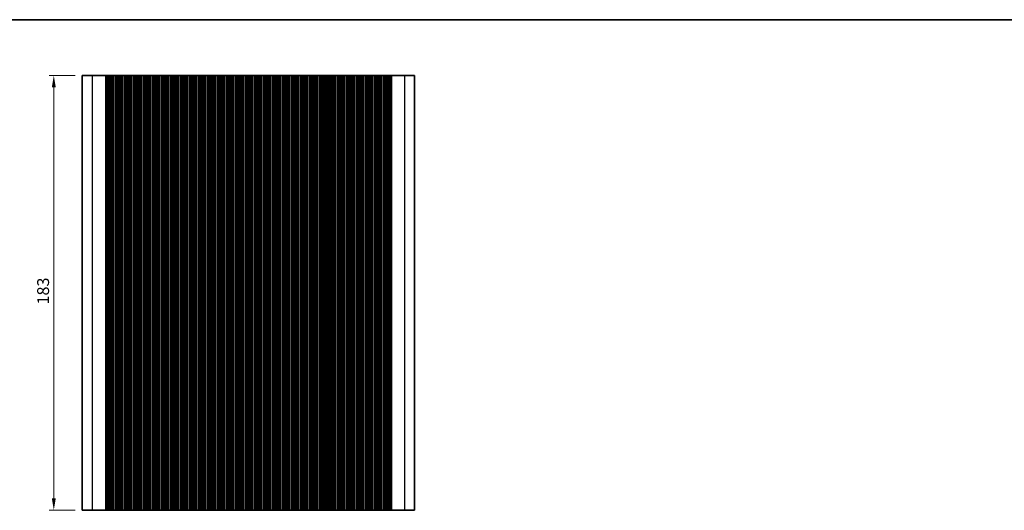
# Model space of a CAD drawing. Units: millimetres. Extents: x 29 to 4370, y 16 to 718.
# Drawn here: x 2052 to 2467, y 372 to 578 of the extents above; entities that cross this region are included whole.
import ezdxf

# ---------------------------------------------------------------- set-up
doc = ezdxf.new("R2010")
doc.units = ezdxf.units.MM
doc.header["$LTSCALE"] = 2
doc.layers.get('Defpoints').update_dxf_attribs({"lineweight": 25})
for name, color, linetype, lineweight in [('Border (ISO)', 7, 'Continuous', 35), ('Dimension (ISO)', 7, 'Continuous', 18), ('Dimension (ISO) @ 1', 7, 'Continuous', 18), ('Visible (ISO)', 7, 'Continuous', 35), ('Visible Narrow (ISO)', 7, 'Continuous', 25)]:
    doc.layers.add(name, color=color, linetype=linetype, lineweight=lineweight)
doc.styles.add('Note Text (TK)', font='txt')
doc.dimstyles.new('Default - Method 1b (TK)', dxfattribs={"dimscale": 2, "dimtxt": 2.5, "dimasz": 2.5, "dimexe": 1, "dimexo": 1.5, "dimgap": 1, "dimtad": 1, "dimtoh": 1, "dimrnd": 1e-08, "dimdsep": 46, "dimtxsty": 'Note Text (TK)', "dimcen": 0.09, "dimdle": 5, "dimclrd": 100, "dimclre": 100, "dimclrt": 7, "dimadec": 1, "dimazin": 1, "dimtfac": 1, "dimtmove": 0, "dimatfit": 3, "dimfxl": 1, "dimtolj": 1, "dimlwd": -1, "dimlwe": -1, "dimarcsym": 0})

# ---------------------------------------------------------------- blocks, each defined once
blk = doc.blocks.new('図面枠 tk図枠')
at = {"layer": 'Border (ISO)'}
blk.add_line((14.5, 289), (405.5, 289), dxfattribs=at)
blk = doc.blocks.new('*D52')
at = {"layer": 'Defpoints', "color": 0}
for p in [(2078.76, 554.51), (2066.76, 371.51), (2078.76, 371.51)]:
    blk.add_point(p, dxfattribs=at)
at = {"layer": 'Dimension (ISO)', "color": 100}
for p, q in [((2075.76, 554.51), (2064.76, 554.51)), ((2066.76, 549.51), (2066.76, 376.51)), ((2075.76, 371.51), (2064.76, 371.51))]:
    blk.add_line(p, q, dxfattribs=at)
for points in [[(2065.93, 549.51), (2067.59, 549.51), (2066.76, 554.51)], [(2065.93, 376.51), (2067.59, 376.51), (2066.76, 371.51)]]:
    blk.add_solid(points, dxfattribs=at)
at = {"layer": 'Dimension (ISO)', "color": 7, "insert": (2062.26, 458.12), "char_height": 5, "attachment_point": 4, "rotation": 90, "style": 'Note Text (TK)'}
blk.add_mtext('\\A1;183', dxfattribs=at)

msp = doc.modelspace()

# ---------------------------------------------------------------- linework, layer by layer
at = {"layer": 'Visible (ISO)'}
for p, q in [((2078.7615, 554.5077), (2078.7615, 371.5077)), ((2218.7615, 554.5077), (2078.7615, 554.5077)), ((2089.1726, 554.5077), (2089.1726, 371.5077)), ((2089.387, 554.5077), (2089.387, 371.5077)), ((2089.5864, 554.5077), (2089.5864, 371.5077)), ((2089.7859, 554.5077), (2089.7859, 371.5077)), ((2089.9854, 554.5077), (2089.9854, 371.5077)), ((2090.1848, 554.5077), (2090.1848, 371.5077)), ((2090.4934, 554.5077), (2090.4934, 371.5077)), ((2090.8115, 554.5077), (2090.8115, 371.5077)), ((2091.1263, 554.5077), (2091.1263, 371.5077)), ((2091.3615, 554.5077), (2091.3615, 371.5077)), ((2093.0615, 554.5077), (2093.0615, 371.5077)), ((2093.2295, 554.5077), (2093.2295, 371.5077)), ((2095.0934, 554.5077), (2095.0934, 371.5077)), ((2095.2615, 554.5077), (2095.2615, 371.5077)), ((2096.9615, 554.5077), (2096.9615, 371.5077)), ((2097.1295, 554.5077), (2097.1295, 371.5077)), ((2098.9934, 554.5077), (2098.9934, 371.5077)), ((2099.1615, 554.5077), (2099.1615, 371.5077)), ((2100.8615, 554.5077), (2100.8615, 371.5077)), ((2101.0295, 554.5077), (2101.0295, 371.5077)), ((2102.8934, 554.5077), (2102.8934, 371.5077)), ((2103.0615, 554.5077), (2103.0615, 371.5077)), ((2104.7615, 554.5077), (2104.7615, 371.5077)), ((2104.9295, 554.5077), (2104.9295, 371.5077)), ((2106.7934, 554.5077), (2106.7934, 371.5077)), ((2106.9615, 554.5077), (2106.9615, 371.5077)), ((2108.6615, 554.5077), (2108.6615, 371.5077)), ((2108.8295, 554.5077), (2108.8295, 371.5077)), ((2110.6934, 554.5077), (2110.6934, 371.5077)), ((2110.8615, 554.5077), (2110.8615, 371.5077)), ((2112.5615, 554.5077), (2112.5615, 371.5077)), ((2112.7295, 554.5077), (2112.7295, 371.5077)), ((2114.5934, 554.5077), (2114.5934, 371.5077)), ((2114.7615, 554.5077), (2114.7615, 371.5077)), ((2116.4615, 554.5077), (2116.4615, 371.5077)), ((2116.6295, 554.5077), (2116.6295, 371.5077)), ((2118.4934, 554.5077), (2118.4934, 371.5077)), ((2118.6615, 554.5077), (2118.6615, 371.5077)), ((2120.3615, 554.5077), (2120.3615, 371.5077)), ((2120.5295, 554.5077), (2120.5295, 371.5077)), ((2122.3934, 554.5077), (2122.3934, 371.5077)), ((2122.5615, 554.5077), (2122.5615, 371.5077)), ((2124.2615, 554.5077), (2124.2615, 371.5077)), ((2124.4295, 554.5077), (2124.4295, 371.5077)), ((2126.2934, 554.5077), (2126.2934, 371.5077)), ((2126.4615, 554.5077), (2126.4615, 371.5077)), ((2128.1615, 554.5077), (2128.1615, 371.5077)), ((2128.3295, 554.5077), (2128.3295, 371.5077)), ((2130.1934, 554.5077), (2130.1934, 371.5077)), ((2130.3615, 554.5077), (2130.3615, 371.5077)), ((2132.0615, 554.5077), (2132.0615, 371.5077)), ((2132.2295, 554.5077), (2132.2295, 371.5077)), ((2134.0934, 554.5077), (2134.0934, 371.5077)), ((2134.2615, 554.5077), (2134.2615, 371.5077)), ((2135.9615, 554.5077), (2135.9615, 371.5077)), ((2136.1295, 554.5077), (2136.1295, 371.5077)), ((2137.9934, 554.5077), (2137.9934, 371.5077)), ((2138.1615, 554.5077), (2138.1615, 371.5077)), ((2139.8615, 554.5077), (2139.8615, 371.5077)), ((2140.0295, 554.5077), (2140.0295, 371.5077)), ((2141.8934, 554.5077), (2141.8934, 371.5077)), ((2142.0615, 554.5077), (2142.0615, 371.5077)), ((2143.7615, 554.5077), (2143.7615, 371.5077)), ((2143.9295, 554.5077), (2143.9295, 371.5077)), ((2145.7934, 554.5077), (2145.7934, 371.5077)), ((2145.9615, 554.5077), (2145.9615, 371.5077)), ((2147.6615, 554.5077), (2147.6615, 371.5077)), ((2147.8295, 554.5077), (2147.8295, 371.5077)), ((2149.6934, 554.5077), (2149.6934, 371.5077)), ((2149.8615, 554.5077), (2149.8615, 371.5077)), ((2151.5615, 554.5077), (2151.5615, 371.5077)), ((2151.7295, 554.5077), (2151.7295, 371.5077)), ((2153.5934, 554.5077), (2153.5934, 371.5077)), ((2153.7615, 554.5077), (2153.7615, 371.5077)), ((2155.4615, 554.5077), (2155.4615, 371.5077)), ((2155.6295, 554.5077), (2155.6295, 371.5077)), ((2157.4934, 554.5077), (2157.4934, 371.5077)), ((2157.6615, 554.5077), (2157.6615, 371.5077)), ((2159.3615, 554.5077), (2159.3615, 371.5077)), ((2159.5295, 554.5077), (2159.5295, 371.5077)), ((2161.3934, 554.5077), (2161.3934, 371.5077)), ((2161.5615, 554.5077), (2161.5615, 371.5077)), ((2163.2615, 554.5077), (2163.2615, 371.5077)), ((2163.4295, 554.5077), (2163.4295, 371.5077)), ((2165.2934, 554.5077), (2165.2934, 371.5077)), ((2165.4615, 554.5077), (2165.4615, 371.5077)), ((2167.1615, 554.5077), (2167.1615, 371.5077)), ((2167.3295, 554.5077), (2167.3295, 371.5077)), ((2169.1934, 554.5077), (2169.1934, 371.5077)), ((2169.3615, 554.5077), (2169.3615, 371.5077)), ((2171.0615, 554.5077), (2171.0615, 371.5077)), ((2171.2295, 554.5077), (2171.2295, 371.5077)), ((2173.0934, 554.5077), (2173.0934, 371.5077)), ((2173.2615, 554.5077), (2173.2615, 371.5077)), ((2174.9615, 554.5077), (2174.9615, 371.5077)), ((2175.1295, 554.5077), (2175.1295, 371.5077)), ((2176.9934, 554.5077), (2176.9934, 371.5077)), ((2177.1615, 554.5077), (2177.1615, 371.5077)), ((2178.8615, 554.5077), (2178.8615, 371.5077)), ((2179.0295, 554.5077), (2179.0295, 371.5077)), ((2180.8934, 554.5077), (2180.8934, 371.5077)), ((2181.0615, 554.5077), (2181.0615, 371.5077)), ((2182.7615, 554.5077), (2182.7615, 371.5077)), ((2182.9295, 554.5077), (2182.9295, 371.5077)), ((2184.7934, 554.5077), (2184.7934, 371.5077)), ((2184.9615, 554.5077), (2184.9615, 371.5077)), ((2186.6615, 554.5077), (2186.6615, 371.5077)), ((2186.8295, 554.5077), (2186.8295, 371.5077)), ((2188.6934, 554.5077), (2188.6934, 371.5077)), ((2188.8615, 554.5077), (2188.8615, 371.5077)), ((2190.5615, 554.5077), (2190.5615, 371.5077)), ((2190.7295, 554.5077), (2190.7295, 371.5077)), ((2192.5934, 554.5077), (2192.5934, 371.5077)), ((2192.7615, 554.5077), (2192.7615, 371.5077)), ((2194.4615, 554.5077), (2194.4615, 371.5077)), ((2194.6295, 554.5077), (2194.6295, 371.5077)), ((2196.4934, 554.5077), (2196.4934, 371.5077)), ((2196.6615, 554.5077), (2196.6615, 371.5077)), ((2198.3615, 554.5077), (2198.3615, 371.5077)), ((2198.5295, 554.5077), (2198.5295, 371.5077)), ((2200.3934, 554.5077), (2200.3934, 371.5077)), ((2200.5615, 554.5077), (2200.5615, 371.5077)), ((2202.2615, 554.5077), (2202.2615, 371.5077)), ((2202.4295, 554.5077), (2202.4295, 371.5077)), ((2204.2934, 554.5077), (2204.2934, 371.5077)), ((2204.4615, 554.5077), (2204.4615, 371.5077)), ((2206.1615, 554.5077), (2206.1615, 371.5077)), ((2206.3967, 554.5077), (2206.3967, 371.5077)), ((2206.7115, 554.5077), (2206.7115, 371.5077)), ((2207.0296, 554.5077), (2207.0296, 371.5077)), ((2207.3381, 554.5077), (2207.3381, 371.5077)), ((2207.5376, 554.5077), (2207.5376, 371.5077)), ((2207.7371, 554.5077), (2207.7371, 371.5077)), ((2207.9365, 554.5077), (2207.9365, 371.5077)), ((2208.136, 554.5077), (2208.136, 371.5077)), ((2208.3504, 554.5077), (2208.3504, 371.5077)), ((2218.7615, 554.5077), (2218.7615, 371.5077)), ((2078.7615, 371.5077), (2218.7615, 371.5077))]:
    msp.add_line(p, q, dxfattribs=at)
at = {"layer": 'Visible Narrow (ISO)'}
for p, q in [((2082.9793, 554.5077), (2082.9793, 371.5077)), ((2088.5028, 554.5077), (2088.5028, 371.5077)), ((2089.0436, 554.5077), (2089.0436, 371.5077)), ((2089.1666, 554.5077), (2089.1666, 371.5077)), ((2089.3268, 554.5077), (2089.3268, 371.5077)), ((2089.5263, 554.5077), (2089.5263, 371.5077)), ((2089.7258, 554.5077), (2089.7258, 371.5077)), ((2089.9252, 554.5077), (2089.9252, 371.5077)), ((2090.1247, 554.5077), (2090.1247, 371.5077)), ((2090.2628, 554.5077), (2090.2628, 371.5077)), ((2090.379, 554.5077), (2090.379, 371.5077)), ((2090.6841, 554.5077), (2090.6841, 371.5077)), ((2090.936, 554.5077), (2090.936, 371.5077)), ((2091.2422, 554.5077), (2091.2422, 371.5077)), ((2091.3328, 554.5077), (2091.3328, 371.5077)), ((2091.8615, 554.5077), (2091.8615, 371.5077)), ((2092.5615, 554.5077), (2092.5615, 371.5077)), ((2093.0721, 554.5077), (2093.0721, 371.5077)), ((2093.5648, 554.5077), (2093.5648, 371.5077)), ((2093.6391, 554.5077), (2093.6391, 371.5077)), ((2093.8945, 554.5077), (2093.8945, 371.5077)), ((2094.0415, 554.5077), (2094.0415, 371.5077)), ((2094.2815, 554.5077), (2094.2815, 371.5077)), ((2094.4285, 554.5077), (2094.4285, 371.5077)), ((2094.6839, 554.5077), (2094.6839, 371.5077)), ((2094.7581, 554.5077), (2094.7581, 371.5077)), ((2095.2509, 554.5077), (2095.2509, 371.5077)), ((2095.7615, 554.5077), (2095.7615, 371.5077)), ((2096.4615, 554.5077), (2096.4615, 371.5077)), ((2096.9721, 554.5077), (2096.9721, 371.5077)), ((2097.4648, 554.5077), (2097.4648, 371.5077)), ((2097.5391, 554.5077), (2097.5391, 371.5077)), ((2097.7945, 554.5077), (2097.7945, 371.5077)), ((2097.9415, 554.5077), (2097.9415, 371.5077)), ((2098.1815, 554.5077), (2098.1815, 371.5077)), ((2098.3285, 554.5077), (2098.3285, 371.5077)), ((2098.5839, 554.5077), (2098.5839, 371.5077)), ((2098.6581, 554.5077), (2098.6581, 371.5077)), ((2099.1509, 554.5077), (2099.1509, 371.5077)), ((2099.6615, 554.5077), (2099.6615, 371.5077)), ((2100.3615, 554.5077), (2100.3615, 371.5077)), ((2100.8721, 554.5077), (2100.8721, 371.5077)), ((2101.3648, 554.5077), (2101.3648, 371.5077)), ((2101.4391, 554.5077), (2101.4391, 371.5077)), ((2101.6945, 554.5077), (2101.6945, 371.5077)), ((2101.8415, 554.5077), (2101.8415, 371.5077)), ((2102.0815, 554.5077), (2102.0815, 371.5077)), ((2102.2285, 554.5077), (2102.2285, 371.5077)), ((2102.4839, 554.5077), (2102.4839, 371.5077)), ((2102.5581, 554.5077), (2102.5581, 371.5077)), ((2103.0509, 554.5077), (2103.0509, 371.5077)), ((2103.5615, 554.5077), (2103.5615, 371.5077)), ((2104.2615, 554.5077), (2104.2615, 371.5077)), ((2104.7721, 554.5077), (2104.7721, 371.5077)), ((2105.2648, 554.5077), (2105.2648, 371.5077)), ((2105.3391, 554.5077), (2105.3391, 371.5077)), ((2105.5945, 554.5077), (2105.5945, 371.5077)), ((2105.7415, 554.5077), (2105.7415, 371.5077)), ((2105.9815, 554.5077), (2105.9815, 371.5077)), ((2106.1285, 554.5077), (2106.1285, 371.5077)), ((2106.3839, 554.5077), (2106.3839, 371.5077)), ((2106.4581, 554.5077), (2106.4581, 371.5077)), ((2106.9509, 554.5077), (2106.9509, 371.5077)), ((2107.4615, 554.5077), (2107.4615, 371.5077)), ((2108.1615, 554.5077), (2108.1615, 371.5077)), ((2108.6721, 554.5077), (2108.6721, 371.5077)), ((2109.1648, 554.5077), (2109.1648, 371.5077)), ((2109.2391, 554.5077), (2109.2391, 371.5077)), ((2109.4945, 554.5077), (2109.4945, 371.5077)), ((2109.6415, 554.5077), (2109.6415, 371.5077)), ((2109.8815, 554.5077), (2109.8815, 371.5077)), ((2110.0285, 554.5077), (2110.0285, 371.5077)), ((2110.2839, 554.5077), (2110.2839, 371.5077)), ((2110.3581, 554.5077), (2110.3581, 371.5077)), ((2110.8509, 554.5077), (2110.8509, 371.5077)), ((2111.3615, 554.5077), (2111.3615, 371.5077)), ((2112.0615, 554.5077), (2112.0615, 371.5077)), ((2112.5721, 554.5077), (2112.5721, 371.5077)), ((2113.0648, 554.5077), (2113.0648, 371.5077)), ((2113.1391, 554.5077), (2113.1391, 371.5077)), ((2113.3945, 554.5077), (2113.3945, 371.5077)), ((2113.5415, 554.5077), (2113.5415, 371.5077)), ((2113.7815, 554.5077), (2113.7815, 371.5077)), ((2113.9285, 554.5077), (2113.9285, 371.5077)), ((2114.1839, 554.5077), (2114.1839, 371.5077)), ((2114.2581, 554.5077), (2114.2581, 371.5077)), ((2114.7509, 554.5077), (2114.7509, 371.5077)), ((2115.2615, 554.5077), (2115.2615, 371.5077)), ((2115.9615, 554.5077), (2115.9615, 371.5077)), ((2116.4721, 554.5077), (2116.4721, 371.5077)), ((2116.9648, 554.5077), (2116.9648, 371.5077)), ((2117.0391, 554.5077), (2117.0391, 371.5077)), ((2117.2945, 554.5077), (2117.2945, 371.5077)), ((2117.4415, 554.5077), (2117.4415, 371.5077)), ((2117.6815, 554.5077), (2117.6815, 371.5077)), ((2117.8285, 554.5077), (2117.8285, 371.5077)), ((2118.0839, 554.5077), (2118.0839, 371.5077)), ((2118.1581, 554.5077), (2118.1581, 371.5077)), ((2118.6509, 554.5077), (2118.6509, 371.5077)), ((2119.1615, 554.5077), (2119.1615, 371.5077)), ((2119.8615, 554.5077), (2119.8615, 371.5077)), ((2120.3721, 554.5077), (2120.3721, 371.5077)), ((2120.8648, 554.5077), (2120.8648, 371.5077)), ((2120.9391, 554.5077), (2120.9391, 371.5077)), ((2121.1945, 554.5077), (2121.1945, 371.5077)), ((2121.3415, 554.5077), (2121.3415, 371.5077)), ((2121.5815, 554.5077), (2121.5815, 371.5077)), ((2121.7285, 554.5077), (2121.7285, 371.5077)), ((2121.9839, 554.5077), (2121.9839, 371.5077)), ((2122.0581, 554.5077), (2122.0581, 371.5077)), ((2122.5509, 554.5077), (2122.5509, 371.5077)), ((2123.0615, 554.5077), (2123.0615, 371.5077)), ((2123.7615, 554.5077), (2123.7615, 371.5077)), ((2124.2721, 554.5077), (2124.2721, 371.5077)), ((2124.7648, 554.5077), (2124.7648, 371.5077)), ((2124.8391, 554.5077), (2124.8391, 371.5077)), ((2125.0945, 554.5077), (2125.0945, 371.5077)), ((2125.2415, 554.5077), (2125.2415, 371.5077)), ((2125.4815, 554.5077), (2125.4815, 371.5077)), ((2125.6285, 554.5077), (2125.6285, 371.5077)), ((2125.8839, 554.5077), (2125.8839, 371.5077)), ((2125.9581, 554.5077), (2125.9581, 371.5077)), ((2126.4509, 554.5077), (2126.4509, 371.5077)), ((2126.9615, 554.5077), (2126.9615, 371.5077)), ((2127.6615, 554.5077), (2127.6615, 371.5077)), ((2128.1721, 554.5077), (2128.1721, 371.5077)), ((2128.6648, 554.5077), (2128.6648, 371.5077)), ((2128.7391, 554.5077), (2128.7391, 371.5077)), ((2128.9945, 554.5077), (2128.9945, 371.5077)), ((2129.1415, 554.5077), (2129.1415, 371.5077)), ((2129.3815, 554.5077), (2129.3815, 371.5077)), ((2129.5285, 554.5077), (2129.5285, 371.5077)), ((2129.7839, 554.5077), (2129.7839, 371.5077)), ((2129.8581, 554.5077), (2129.8581, 371.5077)), ((2130.3509, 554.5077), (2130.3509, 371.5077)), ((2130.8615, 554.5077), (2130.8615, 371.5077)), ((2131.5615, 554.5077), (2131.5615, 371.5077)), ((2132.0721, 554.5077), (2132.0721, 371.5077)), ((2132.5648, 554.5077), (2132.5648, 371.5077)), ((2132.6391, 554.5077), (2132.6391, 371.5077)), ((2132.8945, 554.5077), (2132.8945, 371.5077)), ((2133.0415, 554.5077), (2133.0415, 371.5077)), ((2133.2815, 554.5077), (2133.2815, 371.5077)), ((2133.4285, 554.5077), (2133.4285, 371.5077)), ((2133.6839, 554.5077), (2133.6839, 371.5077)), ((2133.7581, 554.5077), (2133.7581, 371.5077)), ((2134.2509, 554.5077), (2134.2509, 371.5077)), ((2134.7615, 554.5077), (2134.7615, 371.5077)), ((2135.4615, 554.5077), (2135.4615, 371.5077)), ((2135.9721, 554.5077), (2135.9721, 371.5077)), ((2136.4648, 554.5077), (2136.4648, 371.5077)), ((2136.5391, 554.5077), (2136.5391, 371.5077)), ((2136.7945, 554.5077), (2136.7945, 371.5077)), ((2136.9415, 554.5077), (2136.9415, 371.5077)), ((2137.1815, 554.5077), (2137.1815, 371.5077)), ((2137.3285, 554.5077), (2137.3285, 371.5077)), ((2137.5839, 554.5077), (2137.5839, 371.5077)), ((2137.6581, 554.5077), (2137.6581, 371.5077)), ((2138.1509, 554.5077), (2138.1509, 371.5077)), ((2138.6615, 554.5077), (2138.6615, 371.5077)), ((2139.3615, 554.5077), (2139.3615, 371.5077)), ((2139.8721, 554.5077), (2139.8721, 371.5077)), ((2140.3648, 554.5077), (2140.3648, 371.5077)), ((2140.4391, 554.5077), (2140.4391, 371.5077)), ((2140.6945, 554.5077), (2140.6945, 371.5077)), ((2140.8415, 554.5077), (2140.8415, 371.5077)), ((2141.0815, 554.5077), (2141.0815, 371.5077)), ((2141.2285, 554.5077), (2141.2285, 371.5077)), ((2141.4839, 554.5077), (2141.4839, 371.5077)), ((2141.5581, 554.5077), (2141.5581, 371.5077)), ((2142.0509, 554.5077), (2142.0509, 371.5077)), ((2142.5615, 554.5077), (2142.5615, 371.5077)), ((2143.2615, 554.5077), (2143.2615, 371.5077)), ((2143.7721, 554.5077), (2143.7721, 371.5077)), ((2144.2648, 554.5077), (2144.2648, 371.5077)), ((2144.3391, 554.5077), (2144.3391, 371.5077)), ((2144.5945, 554.5077), (2144.5945, 371.5077)), ((2144.7415, 554.5077), (2144.7415, 371.5077)), ((2144.9815, 554.5077), (2144.9815, 371.5077)), ((2145.1285, 554.5077), (2145.1285, 371.5077)), ((2145.3839, 554.5077), (2145.3839, 371.5077)), ((2145.4581, 554.5077), (2145.4581, 371.5077)), ((2145.9509, 554.5077), (2145.9509, 371.5077)), ((2146.4615, 554.5077), (2146.4615, 371.5077)), ((2147.1615, 554.5077), (2147.1615, 371.5077)), ((2147.6721, 554.5077), (2147.6721, 371.5077)), ((2148.1648, 554.5077), (2148.1648, 371.5077)), ((2148.2391, 554.5077), (2148.2391, 371.5077)), ((2148.4945, 554.5077), (2148.4945, 371.5077)), ((2148.6415, 554.5077), (2148.6415, 371.5077)), ((2148.8815, 554.5077), (2148.8815, 371.5077)), ((2149.0285, 554.5077), (2149.0285, 371.5077)), ((2149.2839, 554.5077), (2149.2839, 371.5077)), ((2149.3581, 554.5077), (2149.3581, 371.5077)), ((2149.8509, 554.5077), (2149.8509, 371.5077)), ((2150.3615, 554.5077), (2150.3615, 371.5077)), ((2151.0615, 554.5077), (2151.0615, 371.5077)), ((2151.5721, 554.5077), (2151.5721, 371.5077)), ((2152.0648, 554.5077), (2152.0648, 371.5077)), ((2152.1391, 554.5077), (2152.1391, 371.5077)), ((2152.3945, 554.5077), (2152.3945, 371.5077)), ((2152.5415, 554.5077), (2152.5415, 371.5077)), ((2152.7815, 554.5077), (2152.7815, 371.5077)), ((2152.9285, 554.5077), (2152.9285, 371.5077)), ((2153.1839, 554.5077), (2153.1839, 371.5077)), ((2153.2581, 554.5077), (2153.2581, 371.5077)), ((2153.7509, 554.5077), (2153.7509, 371.5077)), ((2154.2615, 554.5077), (2154.2615, 371.5077)), ((2154.9615, 554.5077), (2154.9615, 371.5077)), ((2155.4721, 554.5077), (2155.4721, 371.5077)), ((2155.9648, 554.5077), (2155.9648, 371.5077)), ((2156.0391, 554.5077), (2156.0391, 371.5077)), ((2156.2945, 554.5077), (2156.2945, 371.5077)), ((2156.4415, 554.5077), (2156.4415, 371.5077)), ((2156.6815, 554.5077), (2156.6815, 371.5077)), ((2156.8285, 554.5077), (2156.8285, 371.5077)), ((2157.0839, 554.5077), (2157.0839, 371.5077)), ((2157.1581, 554.5077), (2157.1581, 371.5077)), ((2157.6509, 554.5077), (2157.6509, 371.5077)), ((2158.1615, 554.5077), (2158.1615, 371.5077)), ((2158.8615, 554.5077), (2158.8615, 371.5077)), ((2159.3721, 554.5077), (2159.3721, 371.5077)), ((2159.8648, 554.5077), (2159.8648, 371.5077)), ((2159.9391, 554.5077), (2159.9391, 371.5077)), ((2160.1945, 554.5077), (2160.1945, 371.5077)), ((2160.3415, 554.5077), (2160.3415, 371.5077)), ((2160.5815, 554.5077), (2160.5815, 371.5077)), ((2160.7285, 554.5077), (2160.7285, 371.5077)), ((2160.9839, 554.5077), (2160.9839, 371.5077)), ((2161.0581, 554.5077), (2161.0581, 371.5077)), ((2161.5509, 554.5077), (2161.5509, 371.5077)), ((2162.0615, 554.5077), (2162.0615, 371.5077)), ((2162.7615, 554.5077), (2162.7615, 371.5077)), ((2163.2721, 554.5077), (2163.2721, 371.5077)), ((2163.7648, 554.5077), (2163.7648, 371.5077)), ((2163.8391, 554.5077), (2163.8391, 371.5077)), ((2164.0945, 554.5077), (2164.0945, 371.5077)), ((2164.2415, 554.5077), (2164.2415, 371.5077)), ((2164.4815, 554.5077), (2164.4815, 371.5077)), ((2164.6285, 554.5077), (2164.6285, 371.5077)), ((2164.8839, 554.5077), (2164.8839, 371.5077)), ((2164.9581, 554.5077), (2164.9581, 371.5077)), ((2165.4509, 554.5077), (2165.4509, 371.5077)), ((2165.9615, 554.5077), (2165.9615, 371.5077)), ((2166.6615, 554.5077), (2166.6615, 371.5077)), ((2167.1721, 554.5077), (2167.1721, 371.5077)), ((2167.6648, 554.5077), (2167.6648, 371.5077)), ((2167.7391, 554.5077), (2167.7391, 371.5077)), ((2167.9945, 554.5077), (2167.9945, 371.5077)), ((2168.1415, 554.5077), (2168.1415, 371.5077)), ((2168.3815, 554.5077), (2168.3815, 371.5077)), ((2168.5285, 554.5077), (2168.5285, 371.5077)), ((2168.7839, 554.5077), (2168.7839, 371.5077)), ((2168.8581, 554.5077), (2168.8581, 371.5077)), ((2169.3509, 554.5077), (2169.3509, 371.5077)), ((2169.8615, 554.5077), (2169.8615, 371.5077)), ((2170.5615, 554.5077), (2170.5615, 371.5077)), ((2171.0721, 554.5077), (2171.0721, 371.5077)), ((2171.5648, 554.5077), (2171.5648, 371.5077)), ((2171.6391, 554.5077), (2171.6391, 371.5077)), ((2171.8945, 554.5077), (2171.8945, 371.5077)), ((2172.0415, 554.5077), (2172.0415, 371.5077)), ((2172.2815, 554.5077), (2172.2815, 371.5077)), ((2172.4285, 554.5077), (2172.4285, 371.5077)), ((2172.6839, 554.5077), (2172.6839, 371.5077)), ((2172.7581, 554.5077), (2172.7581, 371.5077)), ((2173.2509, 554.5077), (2173.2509, 371.5077)), ((2173.7615, 554.5077), (2173.7615, 371.5077)), ((2174.4615, 554.5077), (2174.4615, 371.5077)), ((2174.9721, 554.5077), (2174.9721, 371.5077)), ((2175.4648, 554.5077), (2175.4648, 371.5077)), ((2175.5391, 554.5077), (2175.5391, 371.5077)), ((2175.7945, 554.5077), (2175.7945, 371.5077)), ((2175.9415, 554.5077), (2175.9415, 371.5077)), ((2176.1815, 554.5077), (2176.1815, 371.5077)), ((2176.3285, 554.5077), (2176.3285, 371.5077)), ((2176.5839, 554.5077), (2176.5839, 371.5077)), ((2176.6581, 554.5077), (2176.6581, 371.5077)), ((2177.1509, 554.5077), (2177.1509, 371.5077)), ((2177.6615, 554.5077), (2177.6615, 371.5077)), ((2178.3615, 554.5077), (2178.3615, 371.5077)), ((2178.8721, 554.5077), (2178.8721, 371.5077)), ((2179.3648, 554.5077), (2179.3648, 371.5077)), ((2179.4391, 554.5077), (2179.4391, 371.5077)), ((2179.6945, 554.5077), (2179.6945, 371.5077)), ((2179.8415, 554.5077), (2179.8415, 371.5077)), ((2180.0815, 554.5077), (2180.0815, 371.5077)), ((2180.2285, 554.5077), (2180.2285, 371.5077)), ((2180.4839, 554.5077), (2180.4839, 371.5077)), ((2180.5581, 554.5077), (2180.5581, 371.5077)), ((2181.0509, 554.5077), (2181.0509, 371.5077)), ((2181.5615, 554.5077), (2181.5615, 371.5077)), ((2182.2615, 554.5077), (2182.2615, 371.5077)), ((2182.7721, 554.5077), (2182.7721, 371.5077)), ((2183.2648, 554.5077), (2183.2648, 371.5077)), ((2183.3391, 554.5077), (2183.3391, 371.5077)), ((2183.5945, 554.5077), (2183.5945, 371.5077)), ((2183.7415, 554.5077), (2183.7415, 371.5077)), ((2183.9815, 554.5077), (2183.9815, 371.5077)), ((2184.1285, 554.5077), (2184.1285, 371.5077)), ((2184.3839, 554.5077), (2184.3839, 371.5077)), ((2184.4581, 554.5077), (2184.4581, 371.5077)), ((2184.9509, 554.5077), (2184.9509, 371.5077)), ((2185.4615, 554.5077), (2185.4615, 371.5077)), ((2186.1615, 554.5077), (2186.1615, 371.5077)), ((2186.6721, 554.5077), (2186.6721, 371.5077)), ((2187.1648, 554.5077), (2187.1648, 371.5077)), ((2187.2391, 554.5077), (2187.2391, 371.5077)), ((2187.4945, 554.5077), (2187.4945, 371.5077)), ((2187.6415, 554.5077), (2187.6415, 371.5077)), ((2187.8815, 554.5077), (2187.8815, 371.5077)), ((2188.0285, 554.5077), (2188.0285, 371.5077)), ((2188.2839, 554.5077), (2188.2839, 371.5077)), ((2188.3581, 554.5077), (2188.3581, 371.5077)), ((2188.8509, 554.5077), (2188.8509, 371.5077)), ((2189.3615, 554.5077), (2189.3615, 371.5077)), ((2190.0615, 554.5077), (2190.0615, 371.5077)), ((2190.5721, 554.5077), (2190.5721, 371.5077)), ((2191.0648, 554.5077), (2191.0648, 371.5077)), ((2191.1391, 554.5077), (2191.1391, 371.5077)), ((2191.3945, 554.5077), (2191.3945, 371.5077)), ((2191.5415, 554.5077), (2191.5415, 371.5077)), ((2191.7815, 554.5077), (2191.7815, 371.5077)), ((2191.9285, 554.5077), (2191.9285, 371.5077)), ((2192.1839, 554.5077), (2192.1839, 371.5077)), ((2192.2581, 554.5077), (2192.2581, 371.5077)), ((2192.7509, 554.5077), (2192.7509, 371.5077)), ((2193.2615, 554.5077), (2193.2615, 371.5077)), ((2193.9615, 554.5077), (2193.9615, 371.5077)), ((2194.4721, 554.5077), (2194.4721, 371.5077)), ((2194.9648, 554.5077), (2194.9648, 371.5077)), ((2195.0391, 554.5077), (2195.0391, 371.5077)), ((2195.2945, 554.5077), (2195.2945, 371.5077)), ((2195.4415, 554.5077), (2195.4415, 371.5077)), ((2195.6815, 554.5077), (2195.6815, 371.5077)), ((2195.8285, 554.5077), (2195.8285, 371.5077)), ((2196.0839, 554.5077), (2196.0839, 371.5077)), ((2196.1581, 554.5077), (2196.1581, 371.5077)), ((2196.6509, 554.5077), (2196.6509, 371.5077)), ((2197.1615, 554.5077), (2197.1615, 371.5077)), ((2197.8615, 554.5077), (2197.8615, 371.5077)), ((2198.3721, 554.5077), (2198.3721, 371.5077)), ((2198.8648, 554.5077), (2198.8648, 371.5077)), ((2198.9391, 554.5077), (2198.9391, 371.5077)), ((2199.1945, 554.5077), (2199.1945, 371.5077)), ((2199.3415, 554.5077), (2199.3415, 371.5077)), ((2199.5815, 554.5077), (2199.5815, 371.5077)), ((2199.7285, 554.5077), (2199.7285, 371.5077)), ((2199.9839, 554.5077), (2199.9839, 371.5077)), ((2200.0581, 554.5077), (2200.0581, 371.5077)), ((2200.5509, 554.5077), (2200.5509, 371.5077)), ((2201.0615, 554.5077), (2201.0615, 371.5077)), ((2201.7615, 554.5077), (2201.7615, 371.5077)), ((2202.2721, 554.5077), (2202.2721, 371.5077)), ((2202.7648, 554.5077), (2202.7648, 371.5077)), ((2202.8391, 554.5077), (2202.8391, 371.5077)), ((2203.0945, 554.5077), (2203.0945, 371.5077)), ((2203.2415, 554.5077), (2203.2415, 371.5077)), ((2203.4815, 554.5077), (2203.4815, 371.5077)), ((2203.6285, 554.5077), (2203.6285, 371.5077)), ((2203.8839, 554.5077), (2203.8839, 371.5077)), ((2203.9581, 554.5077), (2203.9581, 371.5077)), ((2204.4509, 554.5077), (2204.4509, 371.5077)), ((2204.9615, 554.5077), (2204.9615, 371.5077)), ((2205.6615, 554.5077), (2205.6615, 371.5077)), ((2206.1901, 554.5077), (2206.1901, 371.5077)), ((2206.2808, 554.5077), (2206.2808, 371.5077)), ((2206.587, 554.5077), (2206.587, 371.5077)), ((2206.8388, 554.5077), (2206.8388, 371.5077)), ((2207.144, 554.5077), (2207.144, 371.5077)), ((2207.2602, 554.5077), (2207.2602, 371.5077)), ((2207.3983, 554.5077), (2207.3983, 371.5077)), ((2207.5977, 554.5077), (2207.5977, 371.5077)), ((2207.7972, 554.5077), (2207.7972, 371.5077)), ((2207.9967, 554.5077), (2207.9967, 371.5077)), ((2208.1961, 554.5077), (2208.1961, 371.5077)), ((2208.3563, 554.5077), (2208.3563, 371.5077)), ((2208.4793, 554.5077), (2208.4793, 371.5077)), ((2209.0202, 554.5077), (2209.0202, 371.5077)), ((2214.5437, 554.5077), (2214.5437, 371.5077))]:
    msp.add_line(p, q, dxfattribs=at)

# ---------------------------------------------------------------- block references
at = {"xscale": 2, "yscale": 2, "zscale": 2}
msp.add_blockref('図面枠 tk図枠', (1779.5, 0), dxfattribs=at)

# ---------------------------------------------------------------- dimensions: what is measured, and where the dimension line sits
at = {"layer": 'Dimension (ISO) @ 1', "color": 100}
dim = msp.add_linear_dim(base=(2066.7615, 371.5077), p1=(2078.7615, 554.5077), p2=(2078.7615, 371.5077), angle=90, dimstyle='Default - Method 1b (TK)', override={"dimscale": 1, "dimtxt": 5, "dimasz": 5, "dimexe": 2, "dimexo": 3, "dimgap": 2, "dimtoh": 0, "dimcen": 0.18, "dimtix": 0, "dimtofl": 0, "dimtmove": 0, "dimatfit": 1}, dxfattribs=at)
dim.commit()
dim.dimension.update_dxf_attribs({"geometry": '*D52', "text_midpoint": (2066.7615, 463.0077), "dimtype": 128})

doc.saveas('drawing.dxf')
